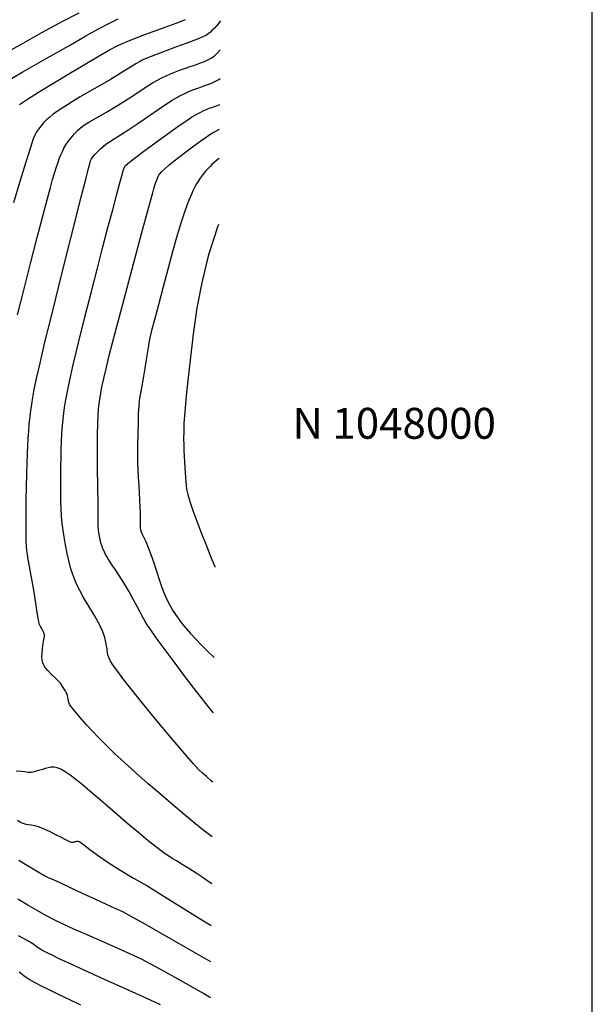
# Model space of a CAD drawing. Extents: x 359663 to 362863, y 1045789 to 1048789.
# Drawn here: x 362628 to 362813, y 1047817 to 1048136 of the extents above; entities that cross this region are included whole.
import ezdxf

# ---------------------------------------------------------------- set-up
doc = ezdxf.new("R2010")
doc.units = 0
doc.header["$MEASUREMENT"] = 0
for name, color, linetype in [('5', 5, 'CONTINUOUS'), ('GRIDTXT', 7, 'CONTINUOUS'), ('INDEX', 1, 'CONTINUOUS'), ('INTER', 33, 'CONTINUOUS')]:
    doc.layers.add(name, color=color, linetype=linetype)
doc.styles.add('GRID', font='SIMPLEX.shx')

msp = doc.modelspace()

# ---------------------------------------------------------------- linework, layer by layer
at = {"layer": '5'}
msp.add_line((362813.2, 1045838.59), (362813.2, 1048738.59), dxfattribs=at)
at = {"layer": 'INDEX', "linetype": 'CONTINUOUS'}
for points, elevation in [([(362626.99, 1048040.17), (362628.96, 1048048.08), (362628.96, 1048048.08), (362631.15, 1048056.72), (362633.33, 1048065.21), (362635.22, 1048072.48), (362635.22, 1048072.48), (362636.62, 1048077.77), (362637.6, 1048081.39), (362638.33, 1048083.97), (362638.33, 1048083.97), (362638.94, 1048086.03), (362639.47, 1048087.77), (362639.98, 1048089.28), (362639.98, 1048089.28), (362640.48, 1048090.65), (362640.98, 1048091.91), (362641.48, 1048093.05), (362641.48, 1048093.05), (362642, 1048094.08), (362642.6, 1048095.11), (362643.37, 1048096.22), (362643.37, 1048096.22), (362644.35, 1048097.48), (362645.43, 1048098.75), (362646.44, 1048099.86), (362647.31, 1048100.69), (362648.36, 1048101.47), (362650.01, 1048102.48), (362650.01, 1048102.48), (362652.56, 1048103.94), (362655.77, 1048105.79), (362659.29, 1048107.88), (362659.29, 1048107.88), (362662.77, 1048110.06), (362665.98, 1048112.14), (362668.68, 1048113.9), (362668.68, 1048113.9), (362670.72, 1048115.19), (362672.3, 1048116.11), (362673.68, 1048116.83), (362673.68, 1048116.83), (362675.09, 1048117.51), (362676.57, 1048118.16), (362678.13, 1048118.79), (362678.13, 1048118.79), (362679.74, 1048119.4), (362681.35, 1048119.97), (362682.89, 1048120.5), (362682.89, 1048120.5), (362684.28, 1048120.99), (362685.52, 1048121.44), (362686.6, 1048121.83), (362686.6, 1048121.83), (362687.54, 1048122.19), (362688.36, 1048122.53), (362689.1, 1048122.88), (362689.1, 1048122.88), (362689.81, 1048123.29), (362690.64, 1048123.91), (362691.72, 1048124.91), (362691.72, 1048124.91), (362692.65, 1048125.87)], 2590), ([(362692.07, 1048069.42), (362691.8, 1048068.65), (362691.8, 1048068.65), (362690.83, 1048065.83), (362689.86, 1048062.87), (362688.97, 1048059.88), (362688.97, 1048059.88), (362688.18, 1048056.93), (362687.51, 1048054.1), (362686.92, 1048051.44), (362686.92, 1048051.44), (362686.39, 1048049.02), (362685.93, 1048046.76), (362685.5, 1048044.6), (362685.5, 1048044.6), (362685.09, 1048042.34), (362684.62, 1048039.31), (362684, 1048034.74), (362684, 1048034.74), (362683.19, 1048028.21), (362682.34, 1048020.79), (362681.6, 1048013.93), (362681.13, 1048008.74), (362680.89, 1048005.03), (362680.79, 1048002.28), (362680.79, 1048002.28), (362680.77, 1048000.01), (362680.8, 1047998.02), (362680.85, 1047996.16), (362680.85, 1047996.16), (362680.93, 1047994.31), (362681.02, 1047992.48), (362681.12, 1047990.71), (362681.12, 1047990.71), (362681.24, 1047989.03), (362681.36, 1047987.48), (362681.46, 1047986.12), (362681.46, 1047986.12), (362681.55, 1047984.93), (362681.73, 1047983.66), (362682.12, 1047982), (362682.12, 1047982), (362682.81, 1047979.7), (362683.8, 1047976.77), (362685.07, 1047973.27), (362685.07, 1047973.27), (362686.58, 1047969.33), (362688.16, 1047965.3), (362689.63, 1047961.62), (362689.63, 1047961.62), (362690.86, 1047958.61), (362690.92, 1047958.47)], 2600), ([(362689.86, 1047855.93), (362689.4, 1047856.24), (362687.1, 1047857.82), (362684.78, 1047859.39), (362684.78, 1047859.39), (362682.46, 1047860.87), (362680.29, 1047862.21), (362678.46, 1047863.32), (362678.46, 1047863.32), (362677.08, 1047864.15), (362675.95, 1047864.86), (362674.82, 1047865.61), (362674.82, 1047865.61), (362673.44, 1047866.6), (362671.64, 1047867.97), (362669.26, 1047869.87), (362669.26, 1047869.87), (362666.25, 1047872.37), (362662.83, 1047875.26), (362659.36, 1047878.23), (362659.36, 1047878.23), (362656.1, 1047881.04), (362653.12, 1047883.6), (362650.41, 1047885.9), (362650.41, 1047885.9), (362647.99, 1047887.91), (362645.84, 1047889.63), (362643.98, 1047891.05), (362643.98, 1047891.05), (362642.38, 1047892.17), (362641.02, 1047892.99), (362639.83, 1047893.5), (362639.83, 1047893.5), (362638.77, 1047893.69), (362637.79, 1047893.65), (362636.86, 1047893.47), (362636.86, 1047893.47), (362635.93, 1047893.23), (362635.03, 1047892.96), (362634.16, 1047892.69), (362634.16, 1047892.69), (362633.36, 1047892.45), (362632.62, 1047892.24), (362631.95, 1047892.09), (362631.95, 1047892.09), (362631.36, 1047891.98), (362630.82, 1047891.94), (362630.35, 1047891.95), (362630.35, 1047891.95), (362629.88, 1047892.03), (362629.22, 1047892.14), (362628.14, 1047892.26), (362628.14, 1047892.26), (362626.51, 1047892.36)], 2590), ([(362647.51, 1047816.67), (362643.63, 1047818.5), (362643.63, 1047818.5), (362640.21, 1047820.12), (362637.24, 1047821.56), (362634.72, 1047822.8), (362634.72, 1047822.8), (362632.63, 1047823.86), (362630.94, 1047824.79), (362629.57, 1047825.66), (362629.57, 1047825.66), (362628.47, 1047826.51), (362627.53, 1047827.31)], 2580)]:
    msp.add_lwpolyline(points, dxfattribs=dict(at, elevation=elevation))
at = {"layer": 'INTER', "color": 33, "linetype": 'CONTINUOUS'}
for points, elevation in [([(362621.49, 1048124.07), (362627.97, 1048127.69), (362627.97, 1048127.69), (362634.84, 1048131.48), (362641.41, 1048135.04), (362646.89, 1048137.94)], 2582), ([(362622.36, 1048115.14), (362628.67, 1048118.78), (362636.28, 1048123.13), (362643.53, 1048127.25), (362643.53, 1048127.25), (362649.09, 1048130.4), (362653.23, 1048132.69), (362656.55, 1048134.43), (362656.55, 1048134.43), (362659.6, 1048135.91)], 2584), ([(362692.75, 1048135.27), (362692.44, 1048134.9), (362691.51, 1048133.81), (362690.73, 1048132.94), (362690.73, 1048132.94), (362690.07, 1048132.24), (362689.48, 1048131.67), (362688.88, 1048131.19), (362688.88, 1048131.19), (362688.16, 1048130.71), (362686.98, 1048130.12), (362684.93, 1048129.27), (362684.93, 1048129.27), (362681.81, 1048128.09), (362678.18, 1048126.76), (362674.77, 1048125.52), (362674.77, 1048125.52), (362672.18, 1048124.55), (362670.29, 1048123.81), (362668.84, 1048123.21), (362668.84, 1048123.21), (362667.59, 1048122.65), (362666.44, 1048122.06), (362665.31, 1048121.42), (362665.31, 1048121.42), (362664.09, 1048120.65), (362662.5, 1048119.62), (362660.22, 1048118.21), (362660.22, 1048118.21), (362657.08, 1048116.34), (362653.5, 1048114.26), (362650.08, 1048112.28), (362650.08, 1048112.28), (362647.27, 1048110.65), (362645, 1048109.3), (362643.11, 1048108.14), (362643.11, 1048108.14), (362641.41, 1048107.05), (362639.89, 1048106.02), (362638.55, 1048105.05), (362638.55, 1048105.05), (362637.37, 1048104.13), (362636.34, 1048103.22), (362635.4, 1048102.26), (362635.4, 1048102.26), (362634.53, 1048101.22), (362633.77, 1048100.2), (362633.15, 1048099.32), (362633.15, 1048099.32), (362632.66, 1048098.53), (362632.07, 1048097.14), (362631.12, 1048094.34), (362631.12, 1048094.34), (362629.61, 1048089.54), (362627.71, 1048083.3), (362625.67, 1048076.43)], 2588), ([(362627.55, 1048108.24), (362630.13, 1048109.91), (362633.79, 1048112.2), (362638.36, 1048114.99), (362638.36, 1048114.99), (362643.59, 1048118.14), (362648.85, 1048121.26), (362653.38, 1048123.93), (362653.38, 1048123.93), (362656.72, 1048125.88), (362659.66, 1048127.41), (362663.24, 1048128.96), (362663.24, 1048128.96), (362668.16, 1048130.87), (362673.59, 1048132.88), (362678.31, 1048134.59), (362678.31, 1048134.59), (362681.43, 1048135.74)], 2586), ([(362690.01, 1047871.13), (362689.97, 1047871.16), (362687.04, 1047873.44), (362684.13, 1047875.77), (362684.13, 1047875.77), (362680.87, 1047878.45), (362677.24, 1047881.49), (362673.35, 1047884.81), (362673.35, 1047884.81), (362669.3, 1047888.33), (362665.31, 1047891.86), (362661.62, 1047895.18), (362661.62, 1047895.18), (362658.42, 1047898.15), (362655.68, 1047900.78), (362653.31, 1047903.14), (362653.31, 1047903.14), (362651.24, 1047905.28), (362649.44, 1047907.22), (362647.88, 1047908.97), (362647.88, 1047908.97), (362646.55, 1047910.53), (362645.47, 1047911.84), (362644.66, 1047912.87), (362644.66, 1047912.87), (362644.14, 1047913.58), (362643.82, 1047914.1), (362643.62, 1047914.58), (362643.62, 1047914.58), (362643.47, 1047915.13), (362643.35, 1047915.73), (362643.24, 1047916.29), (362643.24, 1047916.29), (362643.13, 1047916.78), (362642.98, 1047917.26), (362642.73, 1047917.8), (362642.73, 1047917.8), (362642.37, 1047918.47), (362641.95, 1047919.19), (362641.55, 1047919.84), (362641.55, 1047919.84), (362641.22, 1047920.38), (362640.82, 1047920.92), (362640.15, 1047921.63), (362640.15, 1047921.63), (362639.1, 1047922.63), (362637.88, 1047923.79), (362636.76, 1047924.92), (362636.76, 1047924.92), (362635.96, 1047925.87), (362635.46, 1047926.7), (362635.15, 1047927.5), (362635.15, 1047927.5), (362634.95, 1047928.36), (362634.87, 1047929.37), (362634.91, 1047930.62), (362634.91, 1047930.62), (362635.07, 1047932.13), (362635.3, 1047933.7), (362635.52, 1047935.05), (362635.52, 1047935.05), (362635.65, 1047935.98), (362635.67, 1047936.63), (362635.52, 1047937.19), (362635.52, 1047937.19), (362635.2, 1047937.82), (362634.79, 1047938.5), (362634.38, 1047939.2), (362634.06, 1047939.91), (362633.81, 1047940.77), (362633.59, 1047942), (362633.59, 1047942), (362633.35, 1047943.74), (362633.04, 1047946.04), (362632.61, 1047948.9), (362632.61, 1047948.9), (362632.03, 1047952.24), (362631.4, 1047955.66), (362630.83, 1047958.66), (362630.83, 1047958.66), (362630.43, 1047960.9), (362630.17, 1047962.54), (362629.99, 1047963.87), (362629.99, 1047963.87), (362629.87, 1047965.2), (362629.79, 1047966.83), (362629.74, 1047969.09), (362629.74, 1047969.09), (362629.72, 1047972.21), (362629.73, 1047975.99), (362629.77, 1047980.17), (362629.77, 1047980.17), (362629.84, 1047984.46), (362629.93, 1047988.57), (362630.03, 1047992.22), (362630.03, 1047992.22), (362630.14, 1047995.21), (362630.26, 1047997.74), (362630.4, 1048000.09), (362630.4, 1048000.09), (362630.57, 1048002.47), (362630.77, 1048004.85), (362631, 1048007.1), (362631, 1048007.1), (362631.25, 1048009.18), (362631.54, 1048011.21), (362631.91, 1048013.4), (362631.91, 1048013.4), (362632.39, 1048016), (362633.12, 1048019.51), (362634.24, 1048024.47), (362634.24, 1048024.47), (362635.85, 1048031.28), (362637.91, 1048039.72), (362640.33, 1048049.45), (362640.33, 1048049.45), (362642.96, 1048059.92), (362645.51, 1048069.98), (362647.62, 1048078.29), (362647.62, 1048078.29), (362649.04, 1048083.89), (362649.89, 1048087.2), (362650.35, 1048089.01), (362650.35, 1048089.01), (362650.63, 1048090.03), (362650.9, 1048090.68), (362651.32, 1048091.28), (362651.32, 1048091.28), (362652.03, 1048092.08), (362652.92, 1048093.01), (362653.83, 1048093.91), (362653.83, 1048093.91), (362654.69, 1048094.67), (362655.59, 1048095.36), (362656.74, 1048096.12), (362656.74, 1048096.12), (362658.28, 1048097.08), (362660.33, 1048098.36), (362663, 1048100.08), (362663, 1048100.08), (362666.28, 1048102.3), (362669.75, 1048104.69), (362672.87, 1048106.84), (362672.87, 1048106.84), (362675.25, 1048108.44), (362677.04, 1048109.58), (362678.52, 1048110.46), (362678.52, 1048110.46), (362679.94, 1048111.22), (362681.33, 1048111.91), (362682.71, 1048112.52), (362682.71, 1048112.52), (362684.06, 1048113.06), (362685.35, 1048113.53), (362686.56, 1048113.95), (362686.56, 1048113.95), (362687.66, 1048114.34), (362688.66, 1048114.71), (362689.6, 1048115.06), (362689.6, 1048115.06), (362690.5, 1048115.43), (362691.36, 1048115.85), (362692.19, 1048116.34), (362692.19, 1048116.34), (362692.56, 1048116.62)], 2592), ([(362690.2, 1047888.81), (362689.75, 1047889.19), (362688.14, 1047890.61), (362686.84, 1047891.78), (362686.84, 1047891.78), (362685.64, 1047892.93), (362683.95, 1047894.73), (362681.12, 1047897.99), (362681.12, 1047897.99), (362676.78, 1047903.14), (362671.71, 1047909.24), (362667, 1047914.96), (362667, 1047914.96), (362663.51, 1047919.28), (362661.1, 1047922.37), (362659.4, 1047924.66), (362659.4, 1047924.66), (362658.09, 1047926.52), (362657.12, 1047928.03), (362656.49, 1047929.2), (362656.49, 1047929.2), (362656.16, 1047930.03), (362656.05, 1047930.69), (362656.02, 1047931.31), (362656.02, 1047931.31), (362655.95, 1047932.06), (362655.82, 1047933.01), (362655.59, 1047934.19), (362655.59, 1047934.19), (362655.22, 1047935.66), (362654.57, 1047937.53), (362653.48, 1047939.89), (362653.48, 1047939.89), (362651.89, 1047942.76), (362650.07, 1047945.81), (362648.38, 1047948.62), (362648.38, 1047948.62), (362647.1, 1047950.88), (362646.18, 1047952.72), (362645.47, 1047954.37), (362645.47, 1047954.37), (362644.85, 1047956.04), (362644.26, 1047957.91), (362643.67, 1047960.16), (362643.67, 1047960.16), (362643.08, 1047962.86), (362642.52, 1047965.7), (362642.06, 1047968.28), (362641.73, 1047970.3), (362641.5, 1047971.93), (362641.33, 1047973.44), (362641.33, 1047973.44), (362641.18, 1047975.11), (362641.07, 1047977.18), (362640.99, 1047979.9), (362640.99, 1047979.9), (362640.97, 1047983.37), (362640.99, 1047987.2), (362641.02, 1047990.88), (362641.02, 1047990.88), (362641.05, 1047994.01), (362641.1, 1047996.72), (362641.19, 1047999.24), (362641.19, 1047999.24), (362641.34, 1048001.78), (362641.52, 1048004.23), (362641.71, 1048006.43), (362641.71, 1048006.43), (362641.9, 1048008.29), (362642.14, 1048010.07), (362642.48, 1048012.11), (362642.48, 1048012.11), (362642.98, 1048014.78), (362643.79, 1048018.54), (362645.02, 1048023.89), (362645.02, 1048023.89), (362646.76, 1048031.08), (362648.8, 1048039.34), (362650.9, 1048047.68), (362650.9, 1048047.68), (362652.84, 1048055.28), (362654.61, 1048062.11), (362656.26, 1048068.39), (362656.26, 1048068.39), (362657.8, 1048074.17), (362659.13, 1048079.15), (362660.13, 1048082.89), (362660.13, 1048082.89), (362660.73, 1048085.13), (362661.03, 1048086.26), (362661.19, 1048086.8), (362661.19, 1048086.8), (362661.32, 1048087.23), (362661.47, 1048087.62), (362661.62, 1048087.97), (362661.62, 1048087.97), (362661.88, 1048088.37), (362662.73, 1048089.15), (362664.77, 1048090.76), (362664.77, 1048090.76), (362668.32, 1048093.41), (362672.62, 1048096.56), (362676.66, 1048099.48), (362676.66, 1048099.48), (362679.66, 1048101.61), (362681.76, 1048103.05), (362683.36, 1048104.08), (362683.36, 1048104.08), (362684.78, 1048104.93), (362686.09, 1048105.66), (362687.29, 1048106.25), (362687.29, 1048106.25), (362688.37, 1048106.72), (362689.35, 1048107.09), (362690.24, 1048107.4), (362690.24, 1048107.4), (362691.03, 1048107.68), (362691.76, 1048107.95), (362692.45, 1048108.21), (362692.45, 1048108.21), (362692.47, 1048108.22)], 2594), ([(362690.43, 1047911.27), (362689.25, 1047912.72), (362686.91, 1047915.64), (362684.19, 1047919.15), (362684.19, 1047919.15), (362680.99, 1047923.35), (362677.68, 1047927.76), (362674.75, 1047931.71), (362674.75, 1047931.71), (362672.57, 1047934.69), (362671.02, 1047936.84), (362669.9, 1047938.44), (362669.9, 1047938.44), (362669.01, 1047939.75), (362668.29, 1047940.85), (362667.72, 1047941.81), (362667.72, 1047941.81), (362667.24, 1047942.73), (362666.67, 1047943.86), (362665.82, 1047945.51), (362665.82, 1047945.51), (362664.54, 1047947.87), (362663, 1047950.62), (362661.4, 1047953.34), (362661.4, 1047953.34), (362659.92, 1047955.69), (362658.66, 1047957.6), (362657.63, 1047959.1), (362657.63, 1047959.1), (362656.86, 1047960.23), (362656.29, 1047961.11), (362655.84, 1047961.86), (362655.84, 1047961.86), (362655.44, 1047962.58), (362655.08, 1047963.29), (362654.76, 1047963.99), (362654.47, 1047964.69), (362654.22, 1047965.45), (362653.97, 1047966.32), (362653.97, 1047966.32), (362653.74, 1047967.35), (362653.52, 1047968.47), (362653.34, 1047969.56), (362653.34, 1047969.56), (362653.2, 1047970.59), (362653.1, 1047971.73), (362653.06, 1047973.21), (362653.06, 1047973.21), (362653.06, 1047975.19), (362653.08, 1047977.6), (362653.07, 1047980.28), (362653.07, 1047980.28), (362653.02, 1047983.12), (362652.94, 1047986.03), (362652.87, 1047988.96), (362652.87, 1047988.96), (362652.82, 1047991.89), (362652.81, 1047994.88), (362652.84, 1047998.07), (362652.84, 1047998.07), (362652.91, 1048001.48), (362653.01, 1048004.8), (362653.12, 1048007.64), (362653.12, 1048007.64), (362653.23, 1048009.73), (362653.37, 1048011.34), (362653.58, 1048012.87), (362653.58, 1048012.87), (362653.89, 1048014.68), (362654.31, 1048016.86), (362654.87, 1048019.46), (362654.87, 1048019.46), (362655.62, 1048022.68), (362656.8, 1048027.43), (362658.72, 1048034.77), (362658.72, 1048034.77), (362661.49, 1048045.16), (362664.57, 1048056.67), (362667.27, 1048066.73), (362667.27, 1048066.73), (362669.07, 1048073.42), (362670.12, 1048077.33), (362670.76, 1048079.64), (362670.76, 1048079.64), (362671.27, 1048081.36), (362671.7, 1048082.72), (362672.05, 1048083.72), (362672.05, 1048083.72), (362672.31, 1048084.42), (362672.54, 1048084.91), (362672.78, 1048085.33), (362672.78, 1048085.33), (362673.1, 1048085.81), (362673.65, 1048086.44), (362674.57, 1048087.33), (362674.57, 1048087.33), (362675.97, 1048088.53), (362677.71, 1048089.94), (362679.58, 1048091.42), (362679.58, 1048091.42), (362681.42, 1048092.84), (362683.17, 1048094.17), (362684.82, 1048095.39), (362684.82, 1048095.39), (362686.34, 1048096.49), (362687.73, 1048097.46), (362688.99, 1048098.3), (362688.99, 1048098.3), (362690.13, 1048099.02), (362691.18, 1048099.63), (362692.2, 1048100.14), (362692.2, 1048100.14), (362692.39, 1048100.22)], 2596), ([(362692.29, 1048090.84), (362691.96, 1048090.57), (362691.27, 1048089.99), (362690.59, 1048089.38), (362689.93, 1048088.75), (362689.93, 1048088.75), (362689.27, 1048088.09), (362688.63, 1048087.41), (362688, 1048086.71), (362688, 1048086.71), (362687.37, 1048085.97), (362686.76, 1048085.21), (362686.16, 1048084.39), (362686.16, 1048084.39), (362685.57, 1048083.51), (362684.99, 1048082.57), (362684.43, 1048081.56), (362684.43, 1048081.56), (362683.87, 1048080.48), (362683.28, 1048079.23), (362682.63, 1048077.72), (362682.63, 1048077.72), (362681.88, 1048075.84), (362681, 1048073.38), (362679.95, 1048070.13), (362679.95, 1048070.13), (362678.7, 1048065.93), (362677.29, 1048060.91), (362675.74, 1048055.24), (362675.74, 1048055.24), (362674.12, 1048049.2), (362672.58, 1048043.4), (362671.29, 1048038.52), (362671.29, 1048038.52), (362670.39, 1048035), (362669.76, 1048032.29), (362669.24, 1048029.59), (362669.24, 1048029.59), (362668.72, 1048026.33), (362668.19, 1048022.82), (362667.7, 1048019.62), (362667.7, 1048019.62), (362667.27, 1048017.14), (362666.91, 1048015.26), (362666.62, 1048013.73), (362666.62, 1048013.73), (362666.4, 1048012.29), (362666.22, 1048010.59), (362666.09, 1048008.29), (362666.09, 1048008.29), (362665.99, 1048005.16), (362665.92, 1048001.59), (362665.87, 1047998.08), (362665.87, 1047998.08), (362665.85, 1047995.04), (362665.87, 1047992.38), (362665.94, 1047989.9), (362665.94, 1047989.9), (362666.07, 1047987.42), (362666.23, 1047984.95), (362666.39, 1047982.51), (362666.39, 1047982.51), (362666.52, 1047980.15), (362666.61, 1047977.97), (362666.68, 1047976.08), (362666.68, 1047976.08), (362666.71, 1047974.56), (362666.71, 1047973.39), (362666.71, 1047972.52), (362666.71, 1047972.52), (362666.69, 1047971.9), (362666.69, 1047971.43), (362666.7, 1047971.04), (362666.7, 1047971.04), (362666.77, 1047970.63), (362666.93, 1047970.09), (362667.26, 1047969.32), (362667.26, 1047969.32), (362667.8, 1047968.22), (362668.51, 1047966.74), (362669.32, 1047964.83), (362669.32, 1047964.83), (362670.19, 1047962.49), (362671.08, 1047959.86), (362671.99, 1047957.11), (362671.99, 1047957.11), (362672.88, 1047954.41), (362673.76, 1047951.89), (362674.61, 1047949.64), (362674.61, 1047949.64), (362675.43, 1047947.73), (362676.27, 1047946.08), (362677.15, 1047944.56), (362677.15, 1047944.56), (362678.12, 1047943.07), (362679.18, 1047941.57), (362680.34, 1047940.06), (362680.34, 1047940.06), (362681.6, 1047938.55), (362683.03, 1047936.94), (362684.68, 1047935.17), (362686.6, 1047933.18), (362688.65, 1047931.11), (362690.62, 1047929.18)], 2598), ([(362626.94, 1047876.47), (362627.71, 1047876.03), (362627.71, 1047876.03), (362628.35, 1047875.69), (362628.96, 1047875.43), (362629.63, 1047875.26), (362629.63, 1047875.26), (362630.43, 1047875.16), (362631.4, 1047875.04), (362632.56, 1047874.81), (362632.56, 1047874.81), (362633.91, 1047874.38), (362635.45, 1047873.75), (362637.17, 1047872.95), (362637.17, 1047872.95), (362639.03, 1047872.03), (362640.82, 1047871.1), (362642.31, 1047870.32), (362642.31, 1047870.32), (362643.33, 1047869.8), (362643.98, 1047869.51), (362644.41, 1047869.38), (362644.41, 1047869.38), (362644.76, 1047869.36), (362645.08, 1047869.4), (362645.37, 1047869.47), (362645.37, 1047869.47), (362645.65, 1047869.56), (362645.92, 1047869.64), (362646.19, 1047869.71), (362646.19, 1047869.71), (362646.51, 1047869.72), (362647.13, 1047869.45), (362648.35, 1047868.62), (362648.35, 1047868.62), (362650.39, 1047867.06), (362653.19, 1047864.96), (362656.59, 1047862.59), (362656.59, 1047862.59), (362660.44, 1047860.2), (362664.57, 1047857.78), (362668.8, 1047855.32), (362668.8, 1047855.32), (362673, 1047852.76), (362677.29, 1047850.09), (362681.8, 1047847.26), (362681.8, 1047847.26), (362686.68, 1047844.24), (362689.72, 1047842.4)], 2588), ([(362689.59, 1047830.6), (362676.73, 1047837.99), (362676.73, 1047837.99), (362668.1, 1047842.94), (362663.6, 1047845.48), (362661.04, 1047846.8), (362661.04, 1047846.8), (362658.59, 1047847.95), (362655.73, 1047849.23), (362652.28, 1047850.8), (362652.28, 1047850.8), (362648.21, 1047852.7), (362644.11, 1047854.65), (362640.73, 1047856.23), (362640.73, 1047856.23), (362638.59, 1047857.18), (362637.23, 1047857.77), (362635.94, 1047858.39), (362635.94, 1047858.39), (362634.18, 1047859.36), (362632.03, 1047860.62), (362629.68, 1047862.03), (362629.68, 1047862.03), (362627.34, 1047863.45)], 2586), ([(362689.47, 1047819.03), (362687.16, 1047820.37), (362687.16, 1047820.37), (362679.04, 1047825.05), (362672.77, 1047828.54), (362667.07, 1047831.46), (362667.07, 1047831.46), (362661, 1047834.3), (362654.91, 1047837), (362649.47, 1047839.36), (362649.47, 1047839.36), (362645.16, 1047841.26), (362641.75, 1047842.82), (362638.86, 1047844.24), (362638.86, 1047844.24), (362636.1, 1047845.69), (362633.31, 1047847.26), (362630.32, 1047849), (362630.32, 1047849), (362627.06, 1047850.94)], 2584), ([(362673.32, 1047816.7), (362671.47, 1047817.62), (362668.88, 1047818.82), (362668.88, 1047818.82), (362665.32, 1047820.41), (362661.01, 1047822.3), (362656.31, 1047824.39), (362656.31, 1047824.39), (362651.56, 1047826.53), (362647.11, 1047828.57), (362643.33, 1047830.32), (362643.33, 1047830.32), (362640.46, 1047831.67), (362638.36, 1047832.67), (362636.79, 1047833.45), (362636.79, 1047833.45), (362635.52, 1047834.09), (362634.48, 1047834.66), (362633.65, 1047835.19), (362633.65, 1047835.19), (362632.91, 1047835.74), (362631.88, 1047836.47), (362630.07, 1047837.55), (362630.07, 1047837.55), (362627.23, 1047839.07)], 2582)]:
    msp.add_lwpolyline(points, dxfattribs=dict(at, elevation=elevation))

# ---------------------------------------------------------------- texts
at = {"layer": 'GRIDTXT', "style": 'GRID'}
msp.add_text('N 1048000', height=10, dxfattribs=at).set_placement((362716.05, 1048000, 2580))

doc.saveas('drawing.dxf')
